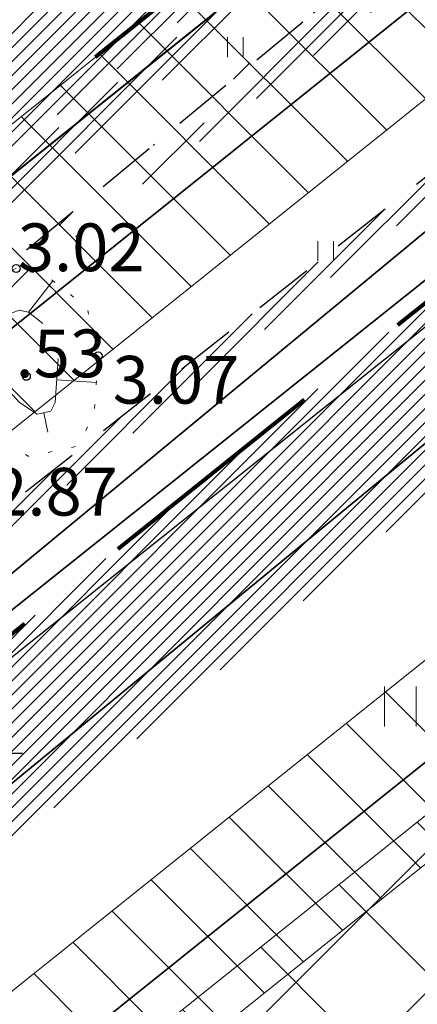
# Model space of a CAD drawing. Extents: x 400815 to 401379, y 6454352 to 6454846.
# Drawn here: x 401099 to 401109, y 6454527 to 6454551 of the extents above; entities that cross this region are included whole.
import ezdxf
from ezdxf.enums import TextEntityAlignment as Align

# ---------------------------------------------------------------- set-up
doc = ezdxf.new("R2010")
doc.units = 0
doc.header["$LTSCALE"] = 0.5
doc.header["$MEASUREMENT"] = 0
for name, pattern in [('asfaar', [2.5, 1.5, -1]), ('asupir', [9, 6, -3]), ('KATASTRIPIIR', [0.02, 0.01, 0.01]), ('NOLVAALL', [1.2, 0.2, -1]), ('NOLVAKRIIPS', [0.2, 0.1, 0.1]), ('NOLVAPEAL', [0.2, 0.1, 0.1]), ('Veepir', [0.02, 0.01, 0.01])]:
    doc.linetypes.add(name, pattern=pattern)
for name, color, linetype, lineweight in [('14_MPKAABEL', 242, 'MADALKAABELHORE', 40), ('ehitusõigus', 32, 'Continuous', 15), ('haljastus', 252, 'Continuous', 15), ('hatch', 8, 'Continuous', 20), ('kitsendused', 6, 'Continuous', 9), ('piir', 1, 'Continuous', 25), ('piirasula', 1, 'Continuous', 25), ('PIIRIMLEITUD', 1, 'Continuous', 25), ('reljeef', 252, 'Continuous', 9), ('tee', 18, 'asfaar', 30), ('veekogu', 4, 'Continuous', 35), ('vtrass', 5, '-V-', 35)]:
    doc.layers.add(name, color=color, linetype=linetype, lineweight=lineweight)
doc.layers.add('korgus', color=8, linetype='Continuous')
doc.styles.add('ITALIC', font='italic.shx')
doc.styles.add('ROMANS', font='romans.shx')
doc.linetypes.add('-V-', pattern='A,10,-1.5,["V",ROMANS,S=1.4,R=0,X=-0.7,Y=-0.7],-1.5,10,-3', length=26)
doc.linetypes.add('MADALKAABELHORE', pattern='A,4,-2,[136,geodeet.shx,S=1,R=0,X=0,Y=0],8,[137,geodeet.shx,S=1,R=0,X=0,Y=0],-1,4', length=19)

# ---------------------------------------------------------------- blocks, each defined once
blk = doc.blocks.new('HEIN')
for p, q in [((-0.3858653314916864, -0.4956601251674897), (-0.3858653314916864, 0.5043398748325103)), ((0.414134668507586, -0.4956601251674897), (0.414134668507586, 0.5043398748325103))]:
    blk.add_line(p, q)

msp = doc.modelspace()

# ---------------------------------------------------------------- hatches: boundary and pattern name
at = {"layer": 'ehitusõigus', "ltscale": 2}
h = msp.add_hatch(dxfattribs=at)
h.set_pattern_fill('ANSI37', color=256, scale=20, angle=-90.00000000000001, style=0)
h.set_pattern_definition([(315, (-6053338.462643051, 6855543.327350318), (1.767766952966369, 1.767766952966368), []), (44.99999999999999, (-6053338.462643051, 6855543.327350318), (-1.767766952966368, 1.767766952966369), [])])
h.paths.add_polyline_path([(401132.0593370203, 6454511.388111791), (401100.7970249712, 6454486.434798477), (401082.0820399862, 6454509.881532514), (401113.3443520352, 6454534.834845828)])
at = {"layer": 'hatch', "lineweight": 30}
h = msp.add_hatch(dxfattribs=at)
h.set_pattern_fill('ANSI31', color=253, scale=2, style=0)
h.set_pattern_definition([(45, (0, 0), (-0.1767766952966369, 0.1767766952966369), [])])
edge = h.paths.add_edge_path()
edge.add_line((401249.7215516935, 6454721.019612784), (401252.8984962894, 6454723.564095219))
edge.add_line((401275.5645665633, 6454677.666929729), (401283.1447559706, 6454683.740503992))
edge.add_line((401015.0952891093, 6454481.854431261), (401023.145146651, 6454488.301733227))
edge.add_line((401002.8643028823, 6454459.246368993), (401009.0276247079, 6454464.182704413))
edge.add_line((400935.3444072183, 6454406.006885394), (400943.1639491016, 6454412.162634198))
edge.add_line((400860.3010514397, 6454502.965625104), (400856.3110252186, 6454499.76385568))
edge.add_line((401075.0101114622, 6454517.02948018), (401082.0728263911, 6454522.68615865))
edge.add_line((401210.9935202416, 6454625.941481929), (401218.8933503228, 6454632.268623713))
edge.add_line((401130.4466580926, 6454561.429788407), (401137.3733544729, 6454566.977526731))
edge.add_line((401160.417999908, 6454595.421045442), (401167.3772711293, 6454601.050778263))
edge.add_line((401146.3836672897, 6454587.00608321), (401154.2412759742, 6454593.299408981))
edge.add_line((401080.4205579944, 6454534.174827259), (401073.3289312806, 6454528.494992729))
edge.add_line((401208.0142445734, 6454636.367322212), (401201.3007370631, 6454630.990331384))
edge.add_line((401312.6532372377, 6454709.24121076), (401310.4174574245, 6454713.829051615))
edge.add_arc((401193.3083050086, 6454631.338224852), 8.000000000625281, 308.4243416868835, 357.50761059910525, ccw=False)
edge.add_line((401198.2801503738, 6454625.070788878), (401183.3028272375, 6454613.189545106))
edge.add_line((401183.3028272375, 6454613.189545106), (401178.7319875723, 6454609.763011407))
edge.add_arc((401183.5305569372, 6454603.361938681), 8.000000000002666, 126.8570910070261, 127.5002796775741)
edge.add_line((401178.6604345244, 6454609.70874163), (401167.3772711293, 6454601.050778263))
edge.add_line((401310.4174574245, 6454713.829051615), (401283.0920683373, 6454692.826006444))
edge.add_arc((401280.0450172645, 6454696.790281883), 4.999999999841175, 218.6919790039518, 307.54686984613863, ccw=False)
edge.add_line((401276.1424276188, 6454693.664614906), (401274.7832646458, 6454695.361614422))
edge.add_line((400962.2604034895, 6454439.922891092), (400954.0537868508, 6454433.46239162))
edge.add_arc((401246.109782473, 6454719.331676914), 7.999999998958966, 25.28365238250302, 31.941444093047778, ccw=False)
edge.add_line((401253.3434180441, 6454722.748476061), (401265.9092146106, 6454696.145685233))
edge.add_arc((401270.4302368427, 6454698.281184701), 5.000000000052902, 205.2836523965504, 308.6919789990542)
edge.add_line((401273.5559038203, 6454694.378595055), (401274.783264646, 6454695.361614422))
edge.add_arc((401242.6219899462, 6454717.153293424), 8.084070904699676, 25.213617030000194, 28.572076500827677, ccw=False)
edge.add_line((401249.9358577484, 6454720.597061733), (401265.709227865, 6454687.203582571))
edge.add_arc((401258.4755922931, 6454683.786783422), 8.000000000536064, -50.99578741586322, 25.28365239207261, ccw=False)
edge.add_line((401263.5106125158, 6454677.569985906), (401252.5371206555, 6454668.682491457))
edge.add_line((401252.5371206555, 6454668.682491457), (401239.7584306469, 6454658.806359007))
edge.add_line((401239.7584306469, 6454658.806359007), (401215.1472160064, 6454638.010435344))
edge.add_arc((401209.9838681363, 6454644.121068598), 7.999999999543748, 255.74706479862658, 310.19705920041383, ccw=False)
edge.add_line((401143.5249979753, 6454581.987725128), (401129.0413434464, 6454570.366728276))
edge.add_line((401129.0413434464, 6454570.366728276), (401087.1543911785, 6454535.83141267))
edge.add_arc((401082.0652059414, 6454542.003948099), 7.999999999757891, 258.1364880433017, 309.5051930613802, ccw=False)
edge.add_line((401160.417999908, 6454595.421045442), (401159.7719264662, 6454594.925290839))
edge.add_arc((401154.9018040245, 6454601.272093766), 7.999999999915928, 265.2639247927822, 307.500279939732, ccw=False)
edge.add_line((401070.5550156952, 6454523.168397917), (401063.7201903326, 6454517.890351868))
edge.add_line((401063.7201903326, 6454517.890351868), (401041.3069478886, 6454499.788383541))
edge.add_line((401041.3069478886, 6454499.788383541), (401028.7166588359, 6454489.967330593))
edge.add_arc((401023.7962089886, 6454496.275196579), 8.00000000032827, 265.33194690302275, 307.956006239477, ccw=False)
edge.add_line((401013.2424321466, 6454478.07247892), (400991.3387690971, 6454460.986530099))
edge.add_line((400991.3387690971, 6454460.986530099), (400976.4360502614, 6454448.591853791))
edge.add_line((400976.4360502614, 6454448.591853791), (400967.8082521502, 6454441.666029694))
edge.add_arc((400962.8002996855, 6454447.904652308), 7.999999999945397, 266.1303371292954, 308.7551859236841, ccw=False)
edge.add_line((401062.1648613946, 6454484.82321714), (401073.9968841088, 6454470))
edge.add_line((401073.9968841088, 6454470), (401070.8706792324, 6454467.504635686))
edge.add_line((401070.8706792324, 6454467.504635686), (401051.4034730993, 6454491.893248764))
edge.add_arc((401045.1510633454, 6454486.902520132), 8.00000000037431, 38.59717619272246, 128.9259420453145)
edge.add_line((401040.1245404522, 6454493.126190079), (401024.7016044923, 6454480.669915668))
edge.add_line((401024.7016044923, 6454480.669915668), (401012.0995535433, 6454470.839687853))
edge.add_arc((401017.0200033908, 6454464.531821867), 8.000000000471475, 127.9560062407919, 182.5011638850567)
edge.add_line((401062.1648613947, 6454484.82321714), (401071.5343399284, 6454492.302017577))
edge.add_line((401071.5343399284, 6454492.302017577), (401064.0598001769, 6454501.68985407))
edge.add_line((401064.0598001769, 6454501.68985407), (401054.6787684454, 6454494.201831768))
edge.add_arc((401274.4963930307, 6454669.738562602), 8.000000000432236, 82.32685483923044, 129.0042125841368)
edge.add_line((401269.4613728079, 6454675.955360118), (401255.6397495494, 6454664.761147596))
edge.add_line((401255.6397495494, 6454664.761147596), (401242.9022532267, 6454654.916852079))
edge.add_line((401242.9022532267, 6454654.916852079), (401223.6404344174, 6454638.641047759))
edge.add_line((401223.6404344174, 6454638.641047759), (401221.8539639566, 6454637.243757984))
edge.add_arc((401226.7826414706, 6454630.942318628), 7.999999999670492, 128.030778086984, 170.4569780741538)
edge.add_arc((401210.2646609318, 6454617.974753359), 8.000000000036513, 84.77268101754652, 128.3009751109733)
edge.add_line((401205.3063218299, 6454624.252879939), (401202.6078634164, 6454622.121691329))
edge.add_line((401202.6078634164, 6454622.121691329), (401186.3566522564, 6454609.229894878))
edge.add_line((401186.3566522564, 6454609.229894878), (401168.4498109402, 6454595.806016629))
edge.add_line((401168.4498109402, 6454595.806016629), (401149.933880828, 6454580.719429612))
edge.add_line((401149.933880828, 6454580.719429612), (401140.3649219025, 6454573.041751212))
edge.add_arc((401145.3714279318, 6454566.801967772), 8.0000000005548, 128.7419030313503, 178.7425506330354)
edge.add_arc((401129.0776125024, 6454553.547801717), 8.000000000467749, 80.14643322410082, 129.5051930558504)
edge.add_line((401123.9884272656, 6454559.720337147), (401109.928745035, 6454548.128289104))
edge.add_line((401109.928745035, 6454548.128289104), (401087.0814599358, 6454530.154650847))
edge.add_line((401087.0814599358, 6454530.154650847), (401085.0866275352, 6454528.569421163))
edge.add_arc((401090.0637987381, 6454522.306214013), 7.999999811389793, 128.4730470496203, 177.2778229123685)
edge.add_arc((401073.5681808997, 6454509.160500814), 8.000000000149663, 79.6161836588164, 128.6006061993754)
edge.add_line((401068.5770779773, 6454515.412611787), (401065.9956236627, 6454513.351819166))
edge.add_line((401065.9956236627, 6454513.351819166), (401055.972119258, 6454505.611384694))
edge.add_arc((401060.8617211037, 6454499.279576595), 8.00000000043018, 127.6763381430318, 218.5971761968835)
edge.add_line((401054.6093113506, 6454494.288847963), (401054.6787684453, 6454494.201831768))
edge.add_arc((401065.3664987613, 6454529.269375304), 7.999999999638431, 307.67633814776855, 354.4451956186152, ccw=False)
edge.add_arc((401138.4717083066, 6454588.189681557), 7.999999999898344, 309.1727891977796, 351.4918672733317, ccw=False)
edge.add_arc((401000.461841076, 6454451.61563002), 8.000000000003839, 72.52391322065733, 127.9560062368474)
edge.add_line((400995.5413912291, 6454457.923496007), (400994.4757928687, 6454457.092276176))
edge.add_line((400994.4757928687, 6454457.092276176), (400979.6153192912, 6454444.73273549))
edge.add_line((400979.6153192912, 6454444.73273549), (400968.0310033091, 6454435.27969418))
edge.add_line((400968.0310033091, 6454435.27969418), (400946.2868787895, 6454418.764111273))
edge.add_arc((401007.2380466745, 6454483.359004729), 8.000000000021105, 307.95600624456563, 349.1597288053168, ccw=False)
edge.add_arc((400946.2087826678, 6454435.029525752), 8.000000000912385, 307.21820834680284, 348.7031771856346, ccw=False)
edge.add_line((400951.0476004128, 6454428.65882384), (400923.5073037637, 6454407.740802877))
edge.add_arc((400916.249077147, 6454417.296855743), 12.00000000016786, 206.6401572376032, 307.2182083477388, ccw=False)
edge.add_line((400905.5229948232, 6454411.916227714), (400896.1016184335, 6454430.697391964))
edge.add_line((400896.1016184335, 6454430.697391964), (400887.0173449643, 6454447.977292518))
edge.add_line((400887.0173449643, 6454447.977292518), (400877.876963574, 6454466.797389331))
edge.add_line((400877.876963574, 6454466.797389331), (400870.0799735903, 6454483.619597002))
edge.add_line((400870.0799735903, 6454483.619597002), (400860.9202738723, 6454501.725279486))
edge.add_line((400860.9202738723, 6454501.725279486), (400860.3010514401, 6454502.965625104))
edge.add_line((400927.1412276068, 6454404.222178848), (400921.737466347, 6454400.117793453))
edge.add_arc((400914.4792397307, 6454409.673846319), 11.99999999995662, 206.6401572378524, 307.21820834641085, ccw=False)
edge.add_line((400903.753157407, 6454404.29321829), (400891.6537697363, 6454428.412898658))
edge.add_line((400891.6537697363, 6454428.412898658), (400882.5545574914, 6454445.721215416))
edge.add_line((400882.5545574914, 6454445.721215416), (400873.3595772597, 6454464.653731552))
edge.add_line((400873.3595772597, 6454464.653731552), (400865.5796622624, 6454481.439099497))
edge.add_line((400865.5796622624, 6454481.439099497), (400856.4527123094, 6454499.480046579))
edge.add_line((400856.4527123094, 6454499.480046579), (400856.3110252189, 6454499.76385568))
edge.add_line((401312.6532372378, 6454709.24121076), (401294.491969491, 6454695.281961154))
edge.add_line((401294.491969491, 6454695.281961154), (401286.23027996, 6454689.008475129))
edge.add_arc((401291.0683069433, 6454682.637172679), 8.000000000101089, 127.2110968646011, 172.0727040051613)
edge.add_line((400946.2868787753, 6454418.764111262), (400944.2388800023, 6454417.152776015))
edge.add_arc((400946.7122473216, 6454414.009138933), 3.999999999610438, 128.1951469612027, 207.4920920610701)
edge.add_arc((400932.795839092, 6454395.974429521), 10.00000000023183, 90.71225009694598, 128.1951469699832, ccw=False)
edge.add_line((400932.6715312008, 6454405.973656869), (400935.3444072183, 6454406.006885394))
at = {"layer": 'kitsendused', "lineweight": 5}
h = msp.add_hatch(dxfattribs=at)
h.set_pattern_fill('ANSI31', scale=10, angle=270, style=0)
h.set_pattern_definition([(315, (0, 0), (0.8838834764831845, 0.8838834764831842), [])])
edge = h.paths.add_edge_path()
edge.add_arc((401242.6219899668, 6454717.153293444), 8.084070876891973, 25.213617516799673, 28.572076450320708, ccw=False)
edge.add_line((401249.9358577146, 6454720.597061803), (401267.2949444325, 6454683.84649447))
edge.add_line((401267.2949444325, 6454683.84649447), (401272.9056474627, 6454688.340225754))
edge.add_line((401272.9056474627, 6454688.340225754), (401249.9894383301, 6454721.234168883))
edge.add_line((401249.9894383301, 6454721.234168883), (401253.1184919099, 6454723.740294388))
edge.add_line((401253.1184919099, 6454723.740294388), (401276.2087565765, 6454690.59651182))
edge.add_line((401276.2087565765, 6454690.59651182), (401304.7734095881, 6454712.286523509))
edge.add_line((401304.7734095881, 6454712.286523509), (401304.5602438261, 6454713.527015154))
edge.add_line((401304.5602438261, 6454713.527015154), (401303.1713708977, 6454712.941355243))
edge.add_line((401303.1713708977, 6454712.941355243), (401300.8400831697, 6454718.469926264))
edge.add_line((401300.8400831697, 6454718.469926264), (401306.3686541928, 6454720.801213994))
edge.add_line((401306.3686541928, 6454720.801213994), (401308.6999419173, 6454715.272642971))
edge.add_line((401308.6999419173, 6454715.272642971), (401306.4524462944, 6454714.324919057))
edge.add_line((401306.4524462944, 6454714.324919057), (401306.9502178447, 6454711.428199417))
edge.add_line((401306.9502178447, 6454711.428199417), (401277.2610200606, 6454688.884286606))
edge.add_line((401277.2610200606, 6454688.884286606), (401288.9279331643, 6454674.267603301))
edge.add_line((401288.9279331643, 6454674.267603301), (401060.6962595283, 6454491.472005946))
edge.add_line((401060.6962595283, 6454491.472005946), (401079.0940673266, 6454468.423140457))
edge.add_line((401079.0940673266, 6454468.423140457), (401075.2091575318, 6454465.275313103))
edge.add_line((401075.2091575318, 6454465.275313103), (401056.7936645399, 6454488.346334689))
edge.add_line((401056.7936645399, 6454488.346334689), (401011.6507469409, 6454452.190412694))
edge.add_line((401011.6507469409, 6454452.190412694), (401002.2932414747, 6454463.913795964))
edge.add_line((401002.2932414747, 6454463.913795964), (400994.0937115695, 6454457.346618222))
edge.add_line((400994.0937115695, 6454457.346618222), (400963.2453413172, 6454433.061970717))
edge.add_line((400963.2453413172, 6454433.061970717), (400920.7360190143, 6454399.597514512))
edge.add_line((400920.7360190143, 6454399.597514512), (400905.3399276403, 6454403.101846103))
edge.add_line((400905.3399276403, 6454403.101846103), (400857.4460464309, 6454500.67666863))
edge.add_line((400857.4460464309, 6454500.67666863), (400860.6435164069, 6454503.240433791))
edge.add_line((400860.6435164069, 6454503.240433791), (400908.0893905148, 6454406.578341916))
edge.add_line((400908.0893905148, 6454406.578341916), (400919.7620398424, 6454403.921509556))
edge.add_line((400919.7620398424, 6454403.921509556), (400959.2588328497, 6454435.014423491))
edge.add_line((400959.2588328497, 6454435.014423491), (400958.021721161, 6454436.585905203))
edge.add_line((400958.021721161, 6454436.585905203), (400961.1646845446, 6454439.060128549))
edge.add_line((400961.1646845446, 6454439.060128549), (400962.4017962176, 6454437.488646858))
edge.add_line((400962.4017962176, 6454437.488646858), (400972.7673722093, 6454445.648700602))
edge.add_line((400972.7673722093, 6454445.648700602), (400971.5302605355, 6454447.220182292))
edge.add_line((400971.5302605355, 6454447.220182292), (400990.3625780712, 6454462.045477416))
edge.add_line((400990.3625780712, 6454462.045477416), (401265.7268656219, 6454682.590586828))
edge.add_line((401265.7268656219, 6454682.590586828), (401248.1274488554, 6454719.742861946))
edge.add_line((401248.1274488554, 6454719.742861946), (401249.721551693, 6454721.019612784))
h.paths.add_polyline_path([(401047.4360355461, 6454500.069619025), (401005.4153175198, 6454466.414333014), (401012.2774881949, 6454457.817185282), (401054.2982968083, 6454491.472543846)], flags=16)
h.paths.add_polyline_path([(401048.997073541, 6454501.319887527), (401055.8593348034, 6454492.722812348), (401282.5300033169, 6454674.268167529), (401275.667832641, 6454682.865315263), (401214.5046904424, 6454633.878454954), (401217.0000252338, 6454630.752219414), (401215.4389872111, 6454629.50195089), (401212.9436524197, 6454632.62818643), (401131.9448175395, 6454567.754498342), (401134.4401523307, 6454564.628262803), (401132.8791143076, 6454563.377994278), (401130.3837795167, 6454566.504229818), (401076.4697135532, 6454523.323308709), (401078.9460143624, 6454520.220919553), (401077.4040103217, 6454518.946804646), (401074.9086755305, 6454522.073040185)], flags=16)

# ---------------------------------------------------------------- linework, layer by layer
at = {"layer": '14_MPKAABEL', "ltscale": 2}
msp.add_lwpolyline([(401126.0232055041, 6454569.417756177), (401072.8897839955, 6454526.862069801)], dxfattribs=at)
at = {"layer": 'ehitusõigus', "ltscale": 2}
msp.add_lwpolyline([(401132.0593370203, 6454511.388111791), (401100.7970249712, 6454486.434798477), (401082.0820399862, 6454509.881532514), (401113.3443520357, 6454534.834845827), (401132.0593370203, 6454511.388111791)], dxfattribs=at)
at = {"layer": 'kitsendused', "color": 7, "lineweight": 5}
for points in [[(401048.997073541, 6454501.319887527), (401055.8593348034, 6454492.722812348), (401282.5300033169, 6454674.268167529), (401275.667832641, 6454682.865315263), (401214.5046904424, 6454633.878454954), (401217.0000252338, 6454630.752219414), (401215.4389872111, 6454629.50195089), (401212.9436524197, 6454632.62818643), (401131.9448175395, 6454567.754498342), (401134.4401523307, 6454564.628262803), (401132.8791143076, 6454563.377994278), (401130.3837795167, 6454566.504229818), (401076.4697135532, 6454523.323308709), (401078.9460143624, 6454520.220919553), (401077.4040103217, 6454518.946804646), (401074.9086755305, 6454522.073040185), (401048.997073541, 6454501.319887527)], [(400963.3045379335, 6454433.10857185), (400920.7360190143, 6454399.597514512), (400905.3399276403, 6454403.101846103), (400857.4460464309, 6454500.67666863), (400860.6435164069, 6454503.240433791), (400908.0893905148, 6454406.578341916), (400919.7620398424, 6454403.921509556), (400959.2588328497, 6454435.014423491), (400958.021721161, 6454436.585905203), (400961.1646845446, 6454439.060128549), (400962.4017962176, 6454437.488646858), (400972.7673722093, 6454445.648700602), (400971.5302605355, 6454447.220182292), (400990.3625780712, 6454462.045477416), (401265.7268656219, 6454682.590586828)], [(401288.9279331643, 6454674.267603301), (401060.6962595283, 6454491.472005946), (401079.0940673266, 6454468.423140457), (401075.2091575318, 6454465.275313103), (401056.7936645399, 6454488.346334689), (401011.6507469409, 6454452.190412694), (401002.2932414747, 6454463.913795964), (400994.0937115695, 6454457.346618222), (400961.7330563826, 6454431.871460286)]]:
    msp.add_lwpolyline(points, dxfattribs=at)
at = {"layer": 'korgus'}
for centre in [(401098.6938, 6454545.092), (401100.753, 6454542.898), (401098.9492, 6454542.384)]:
    msp.add_circle(centre, 0.1, dxfattribs=at)
at = {"layer": 'piir', "linetype": 'KATASTRIPIIR'}
msp.add_line((401020.7811152136, 6454474.411054086), (401320.99, 6454714.04), dxfattribs=at)
for points in [[(401096.06, 6454536.27), (401097.3, 6454534.310000001), (401156.79, 6454581.810000001), (401313.57, 6454707.36), (401252.62, 6454832.43), (401235.21, 6454816.73), (401125.21, 6454720.07), (401057.74, 6454661.97), (401048.64, 6454654.15), (401043.93, 6454650.350000001)], [(400996.3, 6454454.87), (401034.5, 6454365.74), (401361.59, 6454625.72), (401320.99, 6454714.04), (401313.41, 6454707.99)]]:
    msp.add_lwpolyline(points, close=True, dxfattribs=at)
at = {"layer": 'piirasula', "linetype": 'asupir', "lineweight": 80, "ltscale": 2}
for points in [[(401033.4287429299, 6454496.538084013), (400990.362579243, 6454462.045478359), (400972.7087478745, 6454448.148147171), (400919.2750498711, 6454406.083506773), (400909.4641219515, 6454408.316589822), (400862.2418952215, 6454504.523042007), (400854.25, 6454498.11), (400909.4599847079, 6454385.629987963), (400996.581133899, 6454454.214045438), (401052.0821314896, 6454498.665973798), (401117.2553785765, 6454550.864612327), (401182.4286256633, 6454603.063250856), (401247.2116137853, 6454654.949322686), (401313.3041577713, 6454707.905515804), (401290.8574990432, 6454753.966267121), (401248.127445901, 6454719.742859581), (401265.7268656211, 6454682.59058683), (401228.940712609, 6454653.127775151), (401161.5578422912, 6454599.159402422), (401092.5706216656, 6454543.906071438), (401033.4287441815, 6454496.538085015)], [(401092.5706171254, 6454543.9060678), (401043.92999626, 6454650.349996983), (401048.6399962601, 6454654.149996983), (401057.73999626, 6454661.969996982), (401110.3450042504, 6454707.269403596), (401161.5578414979, 6454599.159401785), (401092.5706171248, 6454543.9060678)], [(401052.0821306967, 6454498.665973161), (401117.2553777834, 6454550.86461169), (401175.662453198, 6454477.939744971), (401110.2948355249, 6454425.98379021), (401052.0821306967, 6454498.665973161)]]:
    msp.add_lwpolyline(points, dxfattribs=at)
at = {"layer": 'PIIRIMLEITUD'}
msp.add_line((401096.0371362003, 6454532.921926028), (401098.8521875985, 6454532.921926028), dxfattribs=at)
at = {"layer": 'reljeef', "linetype": 'NOLVAKRIIPS'}
for p, q in [((401099.0001102967, 6454543.996032381), (401099.6168471426, 6454544.78320178)), ((401099.7110646929, 6454542.298201305), (401100.7088767153, 6454542.232086497)), ((401099.3855016335, 6454541.4697167), (401099.4931764186, 6454540.981448187))]:
    msp.add_line(p, q, dxfattribs=at)
at = {"layer": 'reljeef', "linetype": 'NOLVAALL', "flags": 128}
msp.add_lwpolyline([(401098.6938, 6454545.092), (401097.4529791932, 6454544.613737492), (401096.8569472426, 6454543.651278168), (401096.7223, 6454542.955), (401097.2600877677, 6454541.895052428), (401098.123593382, 6454540.961123687), (401099.0196, 6454540.365), (401100.2469603536, 6454540.635662062), (401100.6574792392, 6454541.456390089), (401100.753, 6454542.898), (401100.4758442204, 6454544.110188894), (401099.4409922812, 6454544.920981746), (401098.6938, 6454545.092)], dxfattribs=at)
at = {"layer": 'reljeef', "linetype": 'NOLVAPEAL'}
msp.add_lwpolyline([(401099.3606438194, 6454543.713559119), (401099.0001102967, 6454543.996032381), (401098.7684383942, 6454544.04905772), (401098.1262142709, 6454543.801518576), (401097.8038695572, 6454543.281003402), (401097.7692020066, 6454543.101733049), (401098.0888663133, 6454542.471693792), (401098.7768449186, 6454541.727607151), (401099.219493388, 6454541.433107945), (401099.565928362, 6454541.509505072), (401099.6729879949, 6454541.723543558), (401099.7455018313, 6454542.817930414), (401099.7429651279, 6454542.829025127)], dxfattribs=at)
at = {"layer": 'tee', "linetype": 'asfaar', "ltscale": 2}
for points in [[(401143.5249979751, 6454581.987725128), (401129.0413434462, 6454570.366728276), (401087.1543911783, 6454535.83141267, -0.4235937834058768), (401075.7333978431, 6454537.114346254), (401072.8326010437, 6454540.87074386)], [(401138.2130554751, 6454554.853133645), (401135.3790518588, 6454558.476479232, 0.4217709425250215), (401123.9884272654, 6454559.720337147), (401109.9287450348, 6454548.128289104), (401087.0814599356, 6454530.154650847), (401085.0866275351, 6454528.569421163, 0.4153331821193332), (401083.8196555705, 6454517.305146818), (401086.7627976836, 6454513.630450821)]]:
    msp.add_lwpolyline(points, format="xyb", dxfattribs=at)
at = {"layer": 'veekogu', "linetype": 'Veepir'}
for points in [[(401009.3503610683, 6454466.807033209), (401020.139, 6454475.531), (401040.084, 6454491.594), (401073.53, 6454517.365), (401095.977, 6454535.285), (401120.417, 6454555.486), (401171.05, 6454595.753), (401224.138, 6454637.542), (401277.829, 6454680.243), (401312.516, 6454707.89), (401311.0493014909, 6454709.623214408)], [(401046.328, 6454490.275), (401075.656, 6454514.67), (401098.549, 6454532.128), (401122.511, 6454551.837), (401147.359, 6454571.544), (401173.986, 6454592.429), (401197.36, 6454611.111), (401226.146, 6454634.737), (401256.286, 6454657.215), (401280.428, 6454677.484), (401313.693, 6454705.553), (401314.4486649552, 6454704.655515175)]]:
    msp.add_lwpolyline(points, dxfattribs=at)
at = {"layer": 'vtrass', "ltscale": 2}
msp.add_lwpolyline([(401002.6066121018, 6454466.727182258), (401011.9641175679, 6454455.003798988), (401286.1192277463, 6454674.580452546), (401276.7617222797, 6454686.303835819), (401002.6066121014, 6454466.727182258)], dxfattribs=at)

# ---------------------------------------------------------------- block references
at = {"layer": 'haljastus', "xscale": 0.5, "yscale": 0.5, "zscale": 0.45}
for p in [(401104.1938655681, 6454550.648239234), (401106.463680945, 6454545.531013523)]:
    msp.add_blockref('HEIN', p, dxfattribs=at)
at = {"layer": 'haljastus'}
msp.add_blockref('HEIN', (401108.3301804702, 6454534.087177752), dxfattribs=at)

# ---------------------------------------------------------------- texts
at = {"layer": 'korgus', "style": 'ITALIC'}
for s, p in [(' 3.02', (401098.3697744944, 6454546.225655172)), (' 3.53', (401097.4053491071, 6454543.560425101)), (' 3.07', (401100.753, 6454542.898)), (' 2.87', (401097.7009600893, 6454540.086746527))]:
    msp.add_text(s, height=1.2, dxfattribs=at).set_placement(p, align=Align.TOP_LEFT)

doc.saveas('drawing.dxf')
